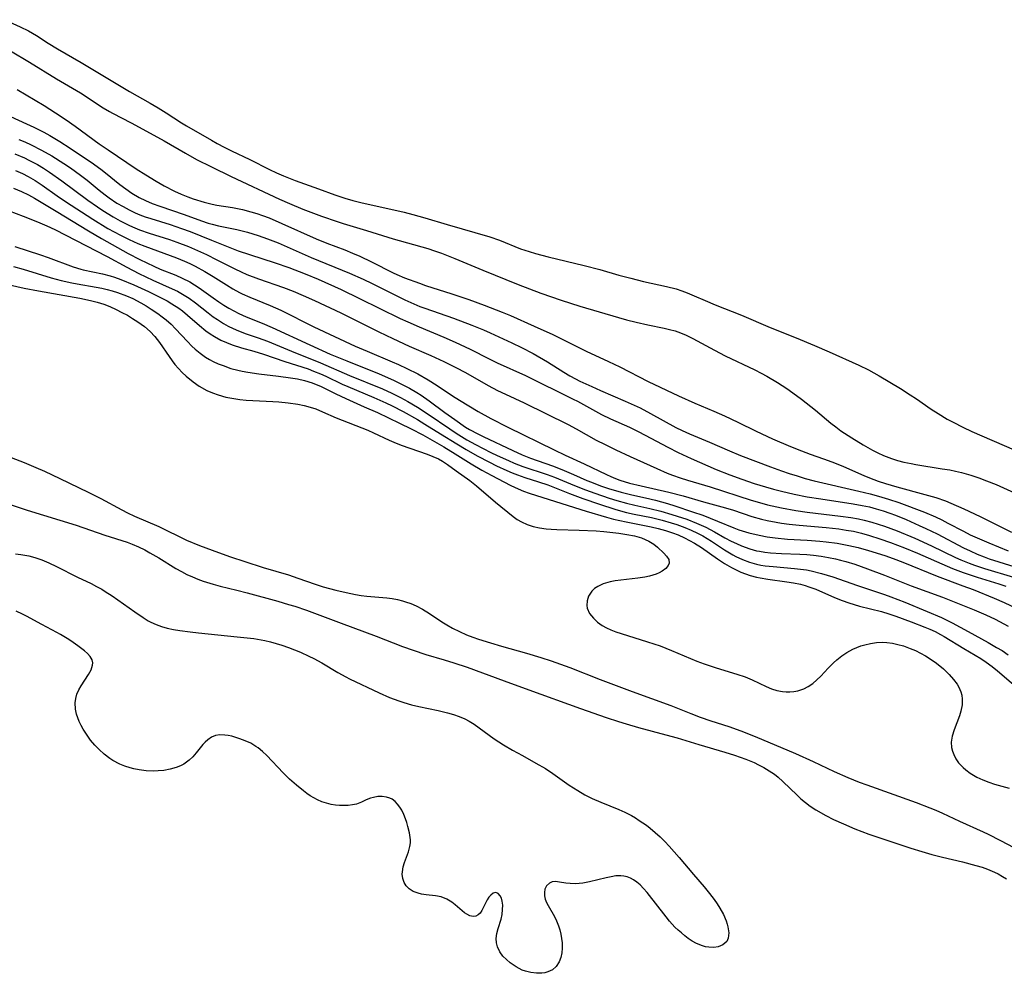
# Model space of a CAD drawing. Units: inches. Extents: x 2106864 to 2112362, y 239399 to 244815.
# Drawn here: x 2107658 to 2107772, y 242738 to 242849 of the extents above; entities that cross this region are included whole.
import ezdxf

# ---------------------------------------------------------------- set-up
doc = ezdxf.new("R2010")
doc.units = ezdxf.units.IN
doc.header["$MEASUREMENT"] = 0
doc.layers.add('c_33_T12S_R20E', color=188, linetype='Continuous')

msp = doc.modelspace()

# ---------------------------------------------------------------- linework, layer by layer
at = {"layer": 'c_33_T12S_R20E'}
for points in [[(2107656.51, 242848.69, 788), (2107658.25, 242847.88, 788), (2107659.22, 242847.39, 788), (2107660.16, 242846.85, 788), (2107661.5, 242845.99, 788), (2107662.58, 242845.32, 788), (2107665.33, 242843.75, 788), (2107670.95, 242840.36, 788), (2107673.34, 242839.02, 788), (2107674.27, 242838.47, 788), (2107675.18, 242837.9, 788), (2107676.95, 242836.74, 788), (2107677.52, 242836.4, 788), (2107680.43, 242834.73, 788), (2107681.07, 242834.36, 788), (2107681.9, 242833.93, 788), (2107682.73, 242833.51, 788), (2107684.87, 242832.49, 788), (2107687.16, 242831.34, 788), (2107687.96, 242830.96, 788), (2107688.77, 242830.6, 788), (2107690.11, 242830.08, 788), (2107692.81, 242829.12, 788), (2107694.7, 242828.41, 788), (2107695.88, 242828.02, 788), (2107696.8, 242827.76, 788), (2107697.73, 242827.53, 788), (2107702.74, 242826.4, 788), (2107703.75, 242826.15, 788), (2107705.15, 242825.76, 788), (2107707.72, 242824.97, 788), (2107712.67, 242823.54, 788), (2107713.8, 242823.15, 788), (2107716.23, 242822.17, 788), (2107717.22, 242821.83, 788), (2107717.94, 242821.62, 788), (2107719.44, 242821.24, 788), (2107723.59, 242820.23, 788), (2107725.39, 242819.75, 788), (2107727.62, 242819.11, 788), (2107728.98, 242818.75, 788), (2107730.45, 242818.39, 788), (2107733.13, 242817.81, 788), (2107734.26, 242817.52, 788), (2107734.91, 242817.31, 788), (2107735.54, 242817.08, 788), (2107736.35, 242816.73, 788), (2107737.59, 242816.17, 788), (2107738.75, 242815.68, 788), (2107741.82, 242814.47, 788), (2107745.13, 242813.03, 788), (2107748.14, 242811.84, 788), (2107750.29, 242810.96, 788), (2107751.97, 242810.22, 788), (2107755.39, 242808.67, 788), (2107756.51, 242808.13, 788), (2107757.13, 242807.81, 788), (2107757.75, 242807.46, 788), (2107759, 242806.73, 788), (2107760.22, 242805.98, 788), (2107761.34, 242805.26, 788), (2107762.07, 242804.78, 788), (2107763.79, 242803.59, 788), (2107764.58, 242803.08, 788), (2107765.63, 242802.45, 788), (2107766.33, 242802.07, 788), (2107767.47, 242801.5, 788), (2107768.51, 242801.01, 788), (2107773.4, 242798.88, 788)], [(2107657.13, 242845.07, 790), (2107659.35, 242843.78, 790), (2107662.49, 242841.83, 790), (2107665.24, 242840.21, 790), (2107667.88, 242838.5, 790), (2107668.6, 242838.07, 790), (2107668.96, 242837.86, 790), (2107671.12, 242836.74, 790), (2107672.05, 242836.24, 790), (2107674.93, 242834.65, 790), (2107677.42, 242833.23, 790), (2107678.7, 242832.52, 790), (2107680.42, 242831.64, 790), (2107682.72, 242830.52, 790), (2107688.29, 242827.91, 790), (2107689.46, 242827.39, 790), (2107691.01, 242826.77, 790), (2107693.18, 242825.95, 790), (2107695, 242825.31, 790), (2107695.69, 242825.09, 790), (2107698.37, 242824.3, 790), (2107701.46, 242823.33, 790), (2107705.47, 242822.18, 790), (2107706.26, 242821.94, 790), (2107707.06, 242821.66, 790), (2107708.62, 242821.05, 790), (2107711.86, 242819.69, 790), (2107715.93, 242818.02, 790), (2107718.57, 242817.04, 790), (2107720.94, 242816.22, 790), (2107723.09, 242815.53, 790), (2107727.56, 242814.19, 790), (2107728.48, 242813.93, 790), (2107729.61, 242813.66, 790), (2107730.98, 242813.36, 790), (2107732.85, 242812.98, 790), (2107733.49, 242812.83, 790), (2107734.12, 242812.65, 790), (2107734.46, 242812.54, 790), (2107735.32, 242812.19, 790), (2107736.17, 242811.78, 790), (2107738.68, 242810.41, 790), (2107739.93, 242809.77, 790), (2107743.36, 242808.14, 790), (2107744.1, 242807.76, 790), (2107744.76, 242807.4, 790), (2107745.99, 242806.69, 790), (2107747.06, 242805.99, 790), (2107747.78, 242805.49, 790), (2107748.78, 242804.75, 790), (2107750.37, 242803.49, 790), (2107752.16, 242801.99, 790), (2107752.74, 242801.53, 790), (2107753.34, 242801.09, 790), (2107754.6, 242800.26, 790), (2107755.91, 242799.45, 790), (2107756.99, 242798.84, 790), (2107757.59, 242798.52, 790), (2107758.26, 242798.22, 790), (2107759.19, 242797.88, 790), (2107759.9, 242797.66, 790), (2107760.63, 242797.47, 790), (2107761.46, 242797.29, 790), (2107762.02, 242797.18, 790), (2107765.07, 242796.7, 790), (2107765.93, 242796.55, 790), (2107766.62, 242796.41, 790), (2107767.31, 242796.25, 790), (2107768.38, 242795.95, 790), (2107769.29, 242795.64, 790), (2107770.19, 242795.3, 790), (2107771.31, 242794.85, 790), (2107773.43, 242793.91, 790)], [(2107657.92, 242840.62, 792), (2107661.03, 242838.77, 792), (2107662.37, 242837.92, 792), (2107663.59, 242837.11, 792), (2107664.64, 242836.36, 792), (2107667.43, 242834.33, 792), (2107668.46, 242833.62, 792), (2107671.71, 242831.43, 792), (2107672.81, 242830.73, 792), (2107674.01, 242829.99, 792), (2107674.94, 242829.46, 792), (2107676.15, 242828.83, 792), (2107676.9, 242828.49, 792), (2107677.68, 242828.17, 792), (2107678.31, 242827.95, 792), (2107679.59, 242827.56, 792), (2107680.51, 242827.32, 792), (2107681.04, 242827.22, 792), (2107682.87, 242826.93, 792), (2107684, 242826.71, 792), (2107684.98, 242826.46, 792), (2107685.66, 242826.25, 792), (2107686.34, 242826.02, 792), (2107687.09, 242825.74, 792), (2107688.59, 242825.11, 792), (2107692.56, 242823.3, 792), (2107693.78, 242822.81, 792), (2107695.86, 242822.03, 792), (2107696.75, 242821.67, 792), (2107697.62, 242821.3, 792), (2107698.96, 242820.67, 792), (2107701.46, 242819.39, 792), (2107701.89, 242819.19, 792), (2107702.78, 242818.81, 792), (2107704.51, 242818.17, 792), (2107705.22, 242817.93, 792), (2107708.28, 242816.96, 792), (2107710.22, 242816.3, 792), (2107712.01, 242815.65, 792), (2107714.1, 242814.83, 792), (2107715.07, 242814.42, 792), (2107717.81, 242813.2, 792), (2107719.95, 242812.22, 792), (2107723.82, 242810.3, 792), (2107726.4, 242809.11, 792), (2107727.72, 242808.48, 792), (2107731.01, 242806.8, 792), (2107734.5, 242805.13, 792), (2107736.41, 242804.27, 792), (2107738.6, 242803.35, 792), (2107739.84, 242802.81, 792), (2107741.4, 242802.08, 792), (2107743.5, 242801.04, 792), (2107745.42, 242800.17, 792), (2107747.51, 242799.28, 792), (2107748.77, 242798.76, 792), (2107749.78, 242798.38, 792), (2107751.31, 242797.86, 792), (2107752.27, 242797.51, 792), (2107753.56, 242796.98, 792), (2107756.06, 242795.88, 792), (2107757.13, 242795.46, 792), (2107757.66, 242795.26, 792), (2107758.48, 242794.99, 792), (2107759.79, 242794.6, 792), (2107763.04, 242793.73, 792), (2107764.32, 242793.36, 792), (2107765.44, 242792.97, 792), (2107766.08, 242792.72, 792), (2107767.55, 242792.06, 792), (2107769.44, 242791.17, 792), (2107773.08, 242789.34, 792)], [(2107657.13, 242837.48, 794), (2107659, 242836.64, 794), (2107659.85, 242836.24, 794), (2107661.01, 242835.65, 794), (2107661.69, 242835.27, 794), (2107662.85, 242834.57, 794), (2107664.06, 242833.8, 794), (2107665.39, 242832.93, 794), (2107666.48, 242832.19, 794), (2107667.62, 242831.37, 794), (2107668.17, 242830.95, 794), (2107669.83, 242829.62, 794), (2107670.51, 242829.1, 794), (2107671.22, 242828.61, 794), (2107672.05, 242828.12, 794), (2107672.8, 242827.75, 794), (2107673.57, 242827.42, 794), (2107674.45, 242827.09, 794), (2107677.27, 242826.13, 794), (2107679.27, 242825.39, 794), (2107680.04, 242825.14, 794), (2107680.52, 242825, 794), (2107681.23, 242824.83, 794), (2107683.38, 242824.4, 794), (2107684.58, 242824.09, 794), (2107685.82, 242823.7, 794), (2107686.9, 242823.32, 794), (2107688.15, 242822.84, 794), (2107688.86, 242822.54, 794), (2107691.99, 242821.16, 794), (2107696.42, 242819.33, 794), (2107697.98, 242818.65, 794), (2107699.03, 242818.15, 794), (2107702.83, 242816.27, 794), (2107703.86, 242815.79, 794), (2107704.56, 242815.49, 794), (2107705.14, 242815.27, 794), (2107708.46, 242814.12, 794), (2107710.6, 242813.31, 794), (2107711.94, 242812.76, 794), (2107712.71, 242812.43, 794), (2107715.23, 242811.28, 794), (2107716.33, 242810.75, 794), (2107717.68, 242810.03, 794), (2107719.35, 242809.06, 794), (2107721.24, 242807.89, 794), (2107721.94, 242807.47, 794), (2107722.58, 242807.12, 794), (2107723.1, 242806.85, 794), (2107724.48, 242806.21, 794), (2107725.47, 242805.76, 794), (2107728.35, 242804.52, 794), (2107730.06, 242803.73, 794), (2107731.28, 242803.1, 794), (2107734.2, 242801.48, 794), (2107734.94, 242801.11, 794), (2107735.8, 242800.73, 794), (2107738.09, 242799.77, 794), (2107740.44, 242798.76, 794), (2107741.71, 242798.24, 794), (2107745.18, 242796.92, 794), (2107746.44, 242796.46, 794), (2107747.32, 242796.15, 794), (2107748.25, 242795.86, 794), (2107749.19, 242795.58, 794), (2107750.22, 242795.31, 794), (2107755.4, 242794.1, 794), (2107756.7, 242793.78, 794), (2107757.68, 242793.52, 794), (2107758.86, 242793.16, 794), (2107760.02, 242792.77, 794), (2107763.01, 242791.65, 794), (2107764.28, 242791.12, 794), (2107765, 242790.77, 794), (2107765.71, 242790.41, 794), (2107767.51, 242789.45, 794), (2107768.31, 242789.06, 794), (2107769.64, 242788.45, 794), (2107770.47, 242788.1, 794), (2107772.69, 242787.2, 794)], [(2107658.12, 242834.83, 796), (2107658.81, 242834.54, 796), (2107659.56, 242834.19, 796), (2107660.72, 242833.6, 796), (2107661.93, 242832.91, 796), (2107663.32, 242832.04, 796), (2107664.09, 242831.52, 796), (2107665.27, 242830.67, 796), (2107666.01, 242830.09, 796), (2107667.41, 242828.95, 796), (2107668.1, 242828.41, 796), (2107668.59, 242828.05, 796), (2107669.48, 242827.46, 796), (2107670.18, 242827.05, 796), (2107670.88, 242826.67, 796), (2107671.6, 242826.33, 796), (2107672.13, 242826.11, 796), (2107672.76, 242825.88, 796), (2107673.39, 242825.67, 796), (2107675.64, 242824.97, 796), (2107676.94, 242824.53, 796), (2107677.94, 242824.15, 796), (2107680.42, 242823.15, 796), (2107683.52, 242821.94, 796), (2107684.83, 242821.49, 796), (2107687.79, 242820.53, 796), (2107689.37, 242819.98, 796), (2107691.27, 242819.27, 796), (2107692.79, 242818.63, 796), (2107695.43, 242817.43, 796), (2107697.58, 242816.42, 796), (2107702.29, 242814.11, 796), (2107703.16, 242813.7, 796), (2107704.48, 242813.11, 796)], [(2107657.66, 242833.15, 798), (2107658.76, 242832.68, 798), (2107659.28, 242832.44, 798), (2107660.26, 242831.92, 798), (2107660.97, 242831.49, 798), (2107661.68, 242831.03, 798), (2107663.09, 242830.04, 798), (2107666.11, 242827.81, 798), (2107667.23, 242827.02, 798), (2107667.85, 242826.61, 798), (2107669.03, 242825.87, 798), (2107669.86, 242825.4, 798), (2107670.39, 242825.12, 798), (2107670.92, 242824.86, 798), (2107671.56, 242824.58, 798), (2107672.1, 242824.37, 798), (2107673.22, 242823.98, 798), (2107675.56, 242823.22, 798), (2107676.42, 242822.92, 798), (2107677.75, 242822.41, 798), (2107678.79, 242821.98, 798), (2107679.84, 242821.5, 798), (2107681.04, 242820.9, 798), (2107683.12, 242819.83, 798), (2107683.87, 242819.48, 798), (2107684.53, 242819.2, 798), (2107685.86, 242818.69, 798), (2107688.76, 242817.68, 798), (2107689.87, 242817.26, 798), (2107691.05, 242816.77, 798), (2107692.35, 242816.18, 798), (2107695.39, 242814.74, 798), (2107699.8, 242812.55, 798), (2107701.44, 242811.76, 798), (2107703.31, 242810.9, 798), (2107705.85, 242809.79, 798), (2107707.34, 242809.11, 798), (2107708.71, 242808.42, 798), (2107709.85, 242807.82, 798), (2107712.49, 242806.33, 798), (2107713.56, 242805.76, 798), (2107714.49, 242805.31, 798), (2107716.65, 242804.32, 798), (2107721.75, 242801.82, 798), (2107722.67, 242801.33, 798), (2107725, 242800.01, 798), (2107726.01, 242799.49, 798), (2107727.27, 242798.88, 798), (2107728.91, 242798.11, 798), (2107731.99, 242796.71, 798), (2107733.22, 242796.19, 798), (2107733.83, 242795.96, 798), (2107734.73, 242795.64, 798), (2107735.55, 242795.37, 798), (2107738.17, 242794.58, 798), (2107742.92, 242793.05, 798), (2107743.89, 242792.77, 798), (2107744.83, 242792.52, 798), (2107746.44, 242792.16, 798), (2107748.11, 242791.87, 798), (2107749.43, 242791.67, 798), (2107753.28, 242791.22, 798), (2107754.47, 242791.05, 798), (2107755.35, 242790.89, 798), (2107756.04, 242790.74, 798), (2107756.93, 242790.51, 798), (2107757.65, 242790.29, 798), (2107758.37, 242790.04, 798), (2107759.83, 242789.49, 798), (2107761.88, 242788.65, 798), (2107763.83, 242787.78, 798), (2107766.59, 242786.43, 798), (2107767.21, 242786.15, 798), (2107768.18, 242785.76, 798), (2107768.8, 242785.53, 798), (2107769.95, 242785.15, 798), (2107773.33, 242784.15, 798)], [(2107657.74, 242831.23, 800), (2107658.55, 242830.87, 800), (2107659.2, 242830.54, 800), (2107660.01, 242830.06, 800), (2107660.8, 242829.54, 800), (2107662.55, 242828.31, 800), (2107663.52, 242827.65, 800), (2107666.67, 242825.6, 800), (2107668.44, 242824.53, 800), (2107669.9, 242823.74, 800), (2107670.88, 242823.25, 800), (2107671.91, 242822.79, 800), (2107672.69, 242822.48, 800), (2107676.38, 242821.1, 800), (2107677.29, 242820.73, 800), (2107677.91, 242820.45, 800), (2107678.53, 242820.15, 800), (2107679.67, 242819.54, 800), (2107680.63, 242818.97, 800), (2107682.15, 242817.99, 800), (2107682.9, 242817.54, 800), (2107683.66, 242817.12, 800), (2107683.99, 242816.95, 800), (2107684.86, 242816.56, 800), (2107687.22, 242815.58, 800), (2107688.45, 242815.04, 800), (2107692.29, 242813.11, 800), (2107697.05, 242810.9, 800), (2107698.45, 242810.29, 800), (2107701.37, 242809.09, 800), (2107702.07, 242808.78, 800), (2107703.07, 242808.31, 800), (2107704.31, 242807.68, 800), (2107705.52, 242807, 800), (2107706.58, 242806.33, 800), (2107708.35, 242805.14, 800), (2107709.16, 242804.63, 800), (2107711.32, 242803.34, 800), (2107712.78, 242802.52, 800), (2107714.74, 242801.51, 800), (2107720.12, 242798.87, 800), (2107721.39, 242798.27, 800), (2107723.59, 242797.26, 800), (2107726.18, 242796.02, 800), (2107726.69, 242795.79, 800), (2107727.21, 242795.58, 800), (2107727.74, 242795.38, 800), (2107728.86, 242795.04, 800), (2107730.19, 242794.71, 800), (2107733.38, 242793.99, 800), (2107735.04, 242793.55, 800), (2107737.42, 242792.88, 800), (2107739.96, 242792.18, 800), (2107740.88, 242791.89, 800), (2107743, 242791.18, 800), (2107744.15, 242790.85, 800), (2107744.79, 242790.7, 800), (2107745.85, 242790.49, 800), (2107746.46, 242790.39, 800), (2107747.34, 242790.27, 800), (2107748.48, 242790.16, 800), (2107751.62, 242789.88, 800), (2107753.08, 242789.72, 800), (2107753.93, 242789.6, 800), (2107754.78, 242789.45, 800), (2107755.73, 242789.24, 800), (2107756.64, 242788.98, 800), (2107757.83, 242788.58, 800), (2107759.06, 242788.15, 800), (2107760.7, 242787.54, 800), (2107762.22, 242786.93, 800), (2107765.62, 242785.43, 800), (2107766.26, 242785.16, 800), (2107767.49, 242784.69, 800), (2107769.12, 242784.14, 800), (2107771.64, 242783.36, 800), (2107772.45, 242783.1, 800)], [(2107657.51, 242829.19, 802), (2107658.44, 242828.8, 802), (2107659.23, 242828.41, 802), (2107659.92, 242828.04, 802), (2107662.43, 242826.53, 802), (2107666.18, 242824.23, 802), (2107667.68, 242823.36, 802), (2107670.79, 242821.61, 802), (2107672.13, 242820.91, 802), (2107673.74, 242820.14, 802), (2107674.5, 242819.81, 802), (2107676.28, 242819.1, 802), (2107677.05, 242818.77, 802), (2107677.92, 242818.32, 802), (2107678.47, 242817.99, 802), (2107679, 242817.64, 802), (2107680.61, 242816.48, 802), (2107681.28, 242816.01, 802), (2107681.85, 242815.65, 802), (2107682.42, 242815.3, 802), (2107683.01, 242814.97, 802), (2107683.61, 242814.67, 802), (2107684.43, 242814.3, 802), (2107686.31, 242813.55, 802), (2107687.44, 242813.05, 802), (2107691.83, 242811.04, 802), (2107694.19, 242809.98, 802), (2107696.11, 242809.18, 802), (2107699.86, 242807.67, 802), (2107701.49, 242806.96, 802), (2107702.76, 242806.35, 802), (2107703.37, 242806.02, 802), (2107704.22, 242805.52, 802), (2107704.7, 242805.21, 802), (2107705.65, 242804.54, 802), (2107707.47, 242803.19, 802), (2107708.6, 242802.38, 802), (2107709.85, 242801.52, 802), (2107710.33, 242801.23, 802), (2107711.27, 242800.72, 802), (2107711.89, 242800.42, 802), (2107715.32, 242798.81, 802), (2107716.41, 242798.32, 802), (2107717.39, 242797.93, 802), (2107719.91, 242797.03, 802), (2107721.02, 242796.6, 802), (2107722.35, 242796.04, 802), (2107723.9, 242795.35, 802), (2107724.46, 242795.12, 802), (2107725.49, 242794.73, 802), (2107726.4, 242794.42, 802), (2107727.89, 242793.98, 802), (2107729.12, 242793.68, 802), (2107730.71, 242793.33, 802), (2107731.87, 242793.06, 802), (2107733.23, 242792.67, 802), (2107734.09, 242792.4, 802), (2107736.15, 242791.72, 802), (2107737.32, 242791.3, 802), (2107739.04, 242790.63, 802), (2107740.92, 242789.84, 802), (2107741.5, 242789.63, 802), (2107742.66, 242789.28, 802), (2107743.85, 242788.99, 802), (2107744.77, 242788.82, 802), (2107745.7, 242788.69, 802), (2107747.16, 242788.55, 802), (2107749.41, 242788.41, 802), (2107750.87, 242788.3, 802), (2107751.62, 242788.23, 802), (2107752.9, 242788.06, 802), (2107754.24, 242787.82, 802), (2107754.79, 242787.7, 802), (2107755.34, 242787.57, 802), (2107756.52, 242787.24, 802), (2107758.42, 242786.63, 802), (2107759.38, 242786.29, 802), (2107760.51, 242785.88, 802), (2107764.46, 242784.27, 802), (2107767.45, 242783.15, 802), (2107768.64, 242782.7, 802), (2107771.07, 242781.71, 802), (2107772.25, 242781.19, 802), (2107773.77, 242780.47, 802)], [(2107656.98, 242826.55, 804), (2107658.6, 242825.94, 804), (2107660.27, 242825.28, 804), (2107661.36, 242824.81, 804), (2107662.28, 242824.38, 804), (2107668.36, 242821.27, 804), (2107670.63, 242820.05, 804), (2107672.03, 242819.32, 804), (2107673.65, 242818.54, 804), (2107675.87, 242817.54, 804), (2107676.48, 242817.25, 804), (2107677.08, 242816.92, 804), (2107677.85, 242816.44, 804), (2107678.57, 242815.91, 804), (2107680.05, 242814.74, 804), (2107680.64, 242814.3, 804), (2107681.12, 242813.97, 804), (2107681.83, 242813.52, 804), (2107682.37, 242813.22, 804), (2107682.93, 242812.94, 804), (2107683.56, 242812.66, 804), (2107684.44, 242812.33, 804), (2107685.82, 242811.85, 804), (2107686.93, 242811.45, 804), (2107689.68, 242810.31, 804), (2107693.05, 242808.96, 804), (2107696.4, 242807.5, 804), (2107700.24, 242805.93, 804), (2107701.33, 242805.45, 804), (2107702.31, 242804.96, 804), (2107703.17, 242804.49, 804), (2107704.29, 242803.83, 804), (2107705.51, 242803.03, 804), (2107708.02, 242801.3, 804), (2107708.77, 242800.81, 804), (2107710.02, 242800.05, 804)], [(2107657.64, 242822.42, 806), (2107660.64, 242821.47, 806), (2107661.52, 242821.16, 806), (2107664.4, 242820.09, 806), (2107665.29, 242819.82, 806), (2107665.58, 242819.74, 806), (2107667.82, 242819.27, 806), (2107668.68, 242819.03, 806), (2107669.2, 242818.86, 806), (2107669.93, 242818.6, 806), (2107671.43, 242817.98, 806), (2107673.12, 242817.22, 806), (2107674.36, 242816.61, 806), (2107675.28, 242816.13, 806), (2107675.85, 242815.8, 806), (2107676.64, 242815.28, 806), (2107677.07, 242814.96, 806), (2107677.66, 242814.47, 806), (2107679.02, 242813.29, 806), (2107679.79, 242812.65, 806), (2107680.27, 242812.31, 806), (2107680.77, 242811.99, 806), (2107681.52, 242811.58, 806), (2107682.17, 242811.3, 806), (2107682.83, 242811.06, 806), (2107683.91, 242810.71, 806), (2107685.32, 242810.32, 806), (2107686.45, 242809.98, 806), (2107688.93, 242809.12, 806), (2107691.61, 242808.25, 806), (2107692.26, 242808.01, 806), (2107693.07, 242807.68, 806), (2107693.69, 242807.4, 806), (2107695.56, 242806.5, 806), (2107696.22, 242806.2, 806), (2107699.23, 242804.94, 806), (2107700.62, 242804.33, 806), (2107701.36, 242803.98, 806), (2107702.63, 242803.33, 806), (2107704.29, 242802.4, 806), (2107705.15, 242801.87, 806), (2107706.94, 242800.74, 806), (2107708.83, 242799.57, 806), (2107709.94, 242798.91, 806), (2107711.19, 242798.2, 806), (2107712.62, 242797.44, 806), (2107713.45, 242797.03, 806), (2107714.64, 242796.49, 806), (2107715.25, 242796.23, 806), (2107715.86, 242795.99, 806), (2107716.73, 242795.68, 806), (2107718.31, 242795.18, 806), (2107719.37, 242794.82, 806), (2107721.89, 242793.82, 806), (2107723.43, 242793.24, 806), (2107725.38, 242792.58, 806), (2107727.15, 242792.01, 806), (2107727.81, 242791.81, 806), (2107728.5, 242791.63, 806), (2107729.37, 242791.44, 806), (2107731.38, 242791.03, 806), (2107732.63, 242790.73, 806), (2107733.67, 242790.43, 806), (2107734.33, 242790.22, 806), (2107735.26, 242789.88, 806), (2107735.99, 242789.58, 806), (2107736.71, 242789.25, 806), (2107737.35, 242788.91, 806), (2107738.35, 242788.29, 806), (2107739.84, 242787.31, 806), (2107740.82, 242786.73, 806), (2107741.17, 242786.54, 806), (2107741.95, 242786.18, 806), (2107742.74, 242785.88, 806), (2107743.56, 242785.65, 806), (2107744.06, 242785.54, 806), (2107744.57, 242785.46, 806), (2107745.5, 242785.36, 806), (2107747.94, 242785.15, 806), (2107748.63, 242785.08, 806), (2107749.33, 242784.97, 806), (2107749.88, 242784.87, 806), (2107751.07, 242784.58, 806), (2107752.39, 242784.17, 806), (2107755.24, 242783.16, 806), (2107758.36, 242782.12, 806), (2107759.11, 242781.85, 806), (2107760.73, 242781.23, 806), (2107763.31, 242780.18, 806), (2107764.99, 242779.45, 806), (2107766.2, 242778.87, 806), (2107768.08, 242777.85, 806), (2107770.38, 242776.58, 806), (2107771.37, 242776.01, 806), (2107771.99, 242775.64, 806), (2107772.72, 242775.16, 806)], [(2107657.51, 242820.1, 808), (2107658.6, 242819.8, 808), (2107661.85, 242818.79, 808), (2107663, 242818.49, 808), (2107664.26, 242818.21, 808), (2107664.86, 242818.1, 808), (2107667.08, 242817.72, 808), (2107667.71, 242817.6, 808), (2107668.34, 242817.46, 808), (2107668.94, 242817.29, 808), (2107669.53, 242817.1, 808), (2107670.58, 242816.71, 808), (2107671.32, 242816.39, 808), (2107672.24, 242815.92, 808), (2107672.85, 242815.57, 808), (2107673.45, 242815.19, 808), (2107674.22, 242814.67, 808), (2107674.71, 242814.3, 808), (2107675.19, 242813.92, 808), (2107675.74, 242813.42, 808), (2107676.27, 242812.89, 808), (2107677.63, 242811.41, 808), (2107678.15, 242810.88, 808), (2107678.52, 242810.55, 808), (2107679.12, 242810.06, 808), (2107679.74, 242809.63, 808), (2107680.19, 242809.36, 808), (2107680.64, 242809.12, 808), (2107681.2, 242808.86, 808), (2107681.77, 242808.63, 808), (2107682.65, 242808.32, 808), (2107683.49, 242808.09, 808), (2107683.98, 242807.98, 808), (2107684.63, 242807.86, 808), (2107685.92, 242807.67, 808), (2107688.19, 242807.41, 808), (2107689.57, 242807.23, 808), (2107690.39, 242807.09, 808), (2107691.2, 242806.91, 808), (2107692.09, 242806.64, 808), (2107693.13, 242806.21, 808), (2107694.82, 242805.37, 808), (2107695.97, 242804.83, 808), (2107698.13, 242803.87, 808), (2107699.64, 242803.19, 808), (2107702.19, 242801.99, 808), (2107703.57, 242801.32, 808), (2107704.91, 242800.61, 808), (2107707.32, 242799.24, 808), (2107708.66, 242798.43, 808), (2107710.52, 242797.25, 808), (2107711.75, 242796.54, 808), (2107712.89, 242795.92, 808), (2107715.03, 242794.79, 808), (2107715.6, 242794.51, 808), (2107716.57, 242794.09, 808), (2107717.21, 242793.86, 808), (2107718.06, 242793.58, 808), (2107723.81, 242791.79, 808), (2107726.18, 242791.09, 808), (2107727, 242790.87, 808), (2107728.47, 242790.53, 808), (2107731.37, 242789.97, 808), (2107732.18, 242789.78, 808), (2107733.02, 242789.54, 808), (2107733.84, 242789.27, 808), (2107734.48, 242789.03, 808), (2107735.2, 242788.7, 808), (2107735.79, 242788.39, 808), (2107736.38, 242788.06, 808), (2107737.19, 242787.56, 808), (2107739.03, 242786.26, 808), (2107739.84, 242785.72, 808), (2107740.64, 242785.25, 808), (2107741.18, 242784.98, 808), (2107741.74, 242784.73, 808), (2107742.28, 242784.52, 808), (2107742.82, 242784.34, 808), (2107743.54, 242784.15, 808), (2107743.96, 242784.05, 808), (2107744.87, 242783.9, 808), (2107747.05, 242783.61, 808), (2107747.85, 242783.47, 808), (2107748.64, 242783.31, 808), (2107749.2, 242783.16, 808), (2107749.63, 242783.03, 808), (2107750.41, 242782.74, 808), (2107752.57, 242781.79, 808), (2107753.48, 242781.44, 808), (2107754.25, 242781.17, 808), (2107755.49, 242780.8, 808), (2107758.02, 242780.16, 808), (2107758.89, 242779.89, 808), (2107759.7, 242779.61, 808), (2107761.45, 242778.97, 808), (2107763.04, 242778.36, 808), (2107763.64, 242778.11, 808), (2107764.23, 242777.84, 808), (2107764.88, 242777.51, 808), (2107765.3, 242777.27, 808), (2107767.57, 242775.88, 808), (2107769.53, 242774.72, 808), (2107770.17, 242774.31, 808), (2107770.86, 242773.81, 808), (2107771.48, 242773.31, 808), (2107774.65, 242770.6, 808)], [(2107654.3, 242818.6, 810), (2107658.74, 242817.62, 810), (2107660.39, 242817.28, 810), (2107665.17, 242816.43, 810), (2107666.41, 242816.17, 810), (2107667.18, 242815.98, 810), (2107667.94, 242815.75, 810), (2107668.66, 242815.47, 810), (2107669.37, 242815.15, 810), (2107670.06, 242814.8, 810), (2107670.68, 242814.46, 810), (2107671.29, 242814.1, 810), (2107671.89, 242813.72, 810), (2107672.65, 242813.18, 810), (2107673.34, 242812.58, 810), (2107673.87, 242812.01, 810), (2107674.4, 242811.32, 810), (2107675.52, 242809.68, 810), (2107675.87, 242809.18, 810), (2107676.19, 242808.77, 810), (2107676.61, 242808.29, 810), (2107677.05, 242807.83, 810), (2107677.51, 242807.4, 810), (2107678.3, 242806.75, 810), (2107679.01, 242806.25, 810), (2107679.87, 242805.77, 810), (2107680.56, 242805.47, 810), (2107681.19, 242805.24, 810), (2107682.1, 242804.99, 810), (2107683.03, 242804.82, 810), (2107683.72, 242804.72, 810), (2107684.45, 242804.65, 810), (2107687.55, 242804.48, 810), (2107688.24, 242804.44, 810), (2107689.32, 242804.34, 810), (2107690.43, 242804.18, 810), (2107691.16, 242804.03, 810), (2107691.87, 242803.84, 810), (2107692.5, 242803.63, 810), (2107693.29, 242803.3, 810), (2107694.85, 242802.6, 810), (2107695.56, 242802.31, 810), (2107697.84, 242801.45, 810), (2107698.54, 242801.17, 810), (2107699.21, 242800.87, 810), (2107701, 242800.02, 810), (2107701.56, 242799.77, 810), (2107702.41, 242799.43, 810), (2107705.4, 242798.39, 810), (2107706.07, 242798.13, 810), (2107706.71, 242797.84, 810), (2107707.2, 242797.57, 810), (2107707.75, 242797.2, 810), (2107708.75, 242796.45, 810), (2107710.35, 242795.33, 810), (2107711.13, 242794.73, 810), (2107713.34, 242792.84, 810), (2107715.36, 242791.18, 810), (2107715.84, 242790.83, 810), (2107716.34, 242790.53, 810), (2107717, 242790.22, 810), (2107717.69, 242789.99, 810), (2107718.42, 242789.84, 810), (2107719.18, 242789.74, 810), (2107719.78, 242789.69, 810), (2107720.44, 242789.66, 810), (2107723.03, 242789.6, 810), (2107724.98, 242789.5, 810), (2107725.88, 242789.43, 810), (2107727.61, 242789.23, 810), (2107728.52, 242789.09, 810), (2107729.41, 242788.91, 810), (2107730.25, 242788.68, 810), (2107731.1, 242788.32, 810), (2107731.66, 242787.95, 810), (2107732.09, 242787.61, 810), (2107732.83, 242786.92, 810), (2107733.13, 242786.58, 810), (2107733.38, 242786.17, 810), (2107733.44, 242785.75, 810), (2107733.33, 242785.48, 810), (2107733.05, 242785.13, 810), (2107732.63, 242784.82, 810), (2107732.29, 242784.64, 810), (2107731.92, 242784.49, 810), (2107731.15, 242784.26, 810), (2107730.63, 242784.15, 810), (2107729.81, 242784.02, 810), (2107727.18, 242783.71, 810), (2107726.6, 242783.6, 810), (2107725.79, 242783.37, 810), (2107725.16, 242783.07, 810), (2107724.8, 242782.81, 810), (2107724.48, 242782.51, 810), (2107724.11, 242781.95, 810), (2107723.93, 242781.41, 810), (2107723.89, 242780.87, 810), (2107723.95, 242780.54, 810), (2107724.22, 242779.94, 810), (2107724.67, 242779.38, 810), (2107725.14, 242778.94, 810), (2107725.69, 242778.55, 810), (2107726.16, 242778.29, 810), (2107726.7, 242778.04, 810), (2107727.27, 242777.82, 810), (2107727.87, 242777.62, 810), (2107730.93, 242776.67, 810), (2107732.39, 242776.17, 810), (2107733.72, 242775.66, 810), (2107736.66, 242774.42, 810), (2107737.51, 242774.1, 810), (2107738.87, 242773.65, 810), (2107741.28, 242772.92, 810), (2107742.24, 242772.59, 810), (2107743.07, 242772.25, 810), (2107744.68, 242771.47, 810), (2107745.3, 242771.22, 810), (2107745.92, 242771.02, 810), (2107746.57, 242770.89, 810), (2107747, 242770.86, 810), (2107747.43, 242770.86, 810), (2107747.89, 242770.9, 810), (2107748.35, 242770.99, 810), (2107749.03, 242771.21, 810), (2107749.52, 242771.46, 810), (2107750.07, 242771.83, 810), (2107750.54, 242772.24, 810), (2107751, 242772.68, 810), (2107751.85, 242773.59, 810), (2107752.46, 242774.22, 810), (2107752.87, 242774.58, 810), (2107753.43, 242775.03, 810), (2107754.03, 242775.43, 810), (2107754.7, 242775.79, 810), (2107755.17, 242775.99, 810), (2107755.64, 242776.17, 810), (2107756.11, 242776.31, 810), (2107756.77, 242776.46, 810), (2107757.44, 242776.56, 810), (2107758.11, 242776.6, 810), (2107758.63, 242776.58, 810), (2107759.29, 242776.5, 810), (2107759.93, 242776.36, 810), (2107760.58, 242776.18, 810), (2107761.37, 242775.89, 810), (2107761.97, 242775.63, 810), (2107762.56, 242775.34, 810), (2107763.12, 242775.03, 810), (2107763.67, 242774.7, 810), (2107764.41, 242774.19, 810), (2107765.22, 242773.51, 810), (2107765.87, 242772.86, 810), (2107766.38, 242772.28, 810), (2107766.8, 242771.73, 810), (2107766.99, 242771.4, 810), (2107767.22, 242770.88, 810), (2107767.34, 242770.46, 810), (2107767.39, 242770.03, 810), (2107767.36, 242769.34, 810), (2107767.23, 242768.64, 810), (2107767.07, 242768.08, 810), (2107766.45, 242766.45, 810), (2107766.23, 242765.74, 810), (2107766.11, 242765.03, 810), (2107766.15, 242764.42, 810), (2107766.25, 242764, 810), (2107766.4, 242763.59, 810), (2107766.64, 242763.1, 810), (2107766.96, 242762.63, 810), (2107767.48, 242762.09, 810), (2107767.79, 242761.82, 810), (2107768.31, 242761.45, 810), (2107769.09, 242760.99, 810), (2107769.75, 242760.68, 810), (2107770.45, 242760.4, 810), (2107771.11, 242760.17, 810), (2107771.96, 242759.93, 810), (2107772.83, 242759.71, 810)], [(2107704.48, 242813.11, 796), (2107707.35, 242811.92, 796), (2107708.66, 242811.35, 796), (2107710.37, 242810.53, 796), (2107712.59, 242809.41, 796), (2107713.52, 242808.96, 796), (2107716.8, 242807.48, 796), (2107722.31, 242804.76, 796), (2107722.83, 242804.5, 796), (2107725.59, 242802.99, 796), (2107726.65, 242802.48, 796), (2107728.85, 242801.49, 796), (2107729.91, 242800.98, 796), (2107731.32, 242800.25, 796), (2107733.27, 242799.19, 796), (2107734.49, 242798.57, 796), (2107735.97, 242797.89, 796), (2107738.9, 242796.62, 796), (2107740.48, 242795.97, 796), (2107741.84, 242795.48, 796), (2107743.29, 242795, 796), (2107744.58, 242794.61, 796), (2107745.51, 242794.34, 796), (2107746.44, 242794.1, 796), (2107747.93, 242793.75, 796), (2107749.43, 242793.46, 796), (2107750.99, 242793.2, 796), (2107754.76, 242792.64, 796), (2107755.81, 242792.44, 796), (2107756.63, 242792.27, 796), (2107757.43, 242792.06, 796), (2107758.22, 242791.82, 796), (2107758.99, 242791.56, 796), (2107759.64, 242791.3, 796), (2107760.87, 242790.8, 796), (2107762.41, 242790.13, 796), (2107763.18, 242789.78, 796), (2107764.47, 242789.15, 796), (2107767.53, 242787.54, 796), (2107768.3, 242787.17, 796), (2107769.1, 242786.82, 796), (2107769.92, 242786.5, 796), (2107770.51, 242786.28, 796), (2107773.35, 242785.37, 796)], [(2107710.02, 242800.05, 804), (2107711.01, 242799.5, 804), (2107712.78, 242798.58, 804), (2107713.5, 242798.23, 804), (2107714.82, 242797.63, 804), (2107715.49, 242797.35, 804), (2107716.48, 242796.97, 804), (2107719.3, 242796.04, 804), (2107720.17, 242795.71, 804), (2107722.47, 242794.75, 804), (2107723.74, 242794.25, 804), (2107724.83, 242793.85, 804), (2107726.49, 242793.28, 804), (2107727.36, 242793.01, 804), (2107728.5, 242792.69, 804), (2107729.48, 242792.46, 804), (2107731.2, 242792.1, 804), (2107732.48, 242791.78, 804), (2107733.75, 242791.41, 804), (2107734.37, 242791.22, 804), (2107735.48, 242790.84, 804), (2107736.62, 242790.4, 804), (2107737.67, 242789.92, 804), (2107738.67, 242789.4, 804), (2107739.89, 242788.7, 804), (2107740.62, 242788.31, 804), (2107741.22, 242788.02, 804), (2107741.83, 242787.76, 804), (2107742.79, 242787.41, 804), (2107743.57, 242787.2, 804), (2107743.9, 242787.14, 804), (2107744.52, 242787.04, 804), (2107745.16, 242786.97, 804), (2107746.44, 242786.89, 804), (2107748.59, 242786.8, 804), (2107749.39, 242786.75, 804), (2107750.16, 242786.67, 804), (2107751.04, 242786.56, 804), (2107751.91, 242786.42, 804), (2107752.69, 242786.26, 804), (2107753.29, 242786.11, 804), (2107753.89, 242785.95, 804), (2107754.96, 242785.63, 804), (2107756.42, 242785.12, 804), (2107758.39, 242784.38, 804), (2107761.48, 242783.14, 804), (2107765.1, 242781.81, 804), (2107766.82, 242781.14, 804), (2107768.78, 242780.36, 804), (2107770.13, 242779.78, 804), (2107771.19, 242779.27, 804), (2107772.72, 242778.48, 804)], [(2107655.68, 242798.56, 812), (2107658.73, 242797.4, 812), (2107660.08, 242796.85, 812), (2107661.08, 242796.41, 812), (2107662.86, 242795.58, 812), (2107666.13, 242793.99, 812), (2107667.6, 242793.25, 812), (2107670.04, 242791.93, 812), (2107670.7, 242791.6, 812), (2107671.5, 242791.22, 812), (2107674.31, 242789.99, 812), (2107677.54, 242788.44, 812), (2107679.05, 242787.81, 812), (2107681.23, 242786.99, 812), (2107682.61, 242786.5, 812), (2107684.28, 242785.94, 812), (2107686.43, 242785.26, 812), (2107689.33, 242784.39, 812), (2107690.41, 242784.03, 812), (2107692.44, 242783.32, 812), (2107693.37, 242783.03, 812), (2107694.1, 242782.82, 812), (2107694.83, 242782.63, 812), (2107696.03, 242782.35, 812), (2107697.12, 242782.13, 812), (2107697.77, 242782.02, 812), (2107698.43, 242781.93, 812), (2107700.73, 242781.73, 812), (2107701.35, 242781.65, 812), (2107701.96, 242781.54, 812), (2107702.56, 242781.4, 812), (2107702.9, 242781.3, 812), (2107703.52, 242781.09, 812), (2107704.12, 242780.83, 812), (2107704.88, 242780.44, 812), (2107705.67, 242779.95, 812), (2107707.12, 242778.96, 812), (2107707.69, 242778.61, 812), (2107708.33, 242778.24, 812), (2107709.14, 242777.84, 812), (2107709.98, 242777.47, 812), (2107710.69, 242777.2, 812), (2107711.36, 242776.96, 812), (2107712.73, 242776.52, 812), (2107714.02, 242776.15, 812), (2107716.93, 242775.34, 812), (2107718.57, 242774.84, 812), (2107719.77, 242774.44, 812), (2107721.92, 242773.66, 812), (2107725.44, 242772.3, 812), (2107729.14, 242770.91, 812), (2107733.62, 242769.27, 812), (2107735.96, 242768.34, 812), (2107737.03, 242767.93, 812), (2107738.27, 242767.5, 812), (2107740.36, 242766.83, 812), (2107741.72, 242766.35, 812), (2107743.38, 242765.68, 812), (2107748.06, 242763.72, 812), (2107750.1, 242762.79, 812), (2107752.53, 242761.62, 812), (2107754.13, 242760.94, 812), (2107755.46, 242760.42, 812), (2107756.34, 242760.09, 812), (2107762.05, 242758.05, 812), (2107763.64, 242757.44, 812), (2107764.31, 242757.17, 812), (2107765.11, 242756.81, 812), (2107767.05, 242755.9, 812), (2107769.81, 242754.66, 812), (2107770.39, 242754.38, 812), (2107771.83, 242753.65, 812), (2107774.09, 242752.45, 812)], [(2107654.69, 242793.37, 814), (2107659.08, 242791.89, 814), (2107664.76, 242790.15, 814), (2107668.06, 242789.02, 814), (2107670.67, 242788.18, 814), (2107671.24, 242787.97, 814), (2107671.97, 242787.65, 814), (2107672.7, 242787.29, 814), (2107673.3, 242786.97, 814), (2107674.31, 242786.37, 814), (2107676.3, 242785.14, 814), (2107676.94, 242784.78, 814), (2107677.59, 242784.44, 814), (2107678.21, 242784.16, 814), (2107678.84, 242783.9, 814), (2107679.47, 242783.67, 814), (2107680.62, 242783.31, 814), (2107681.44, 242783.09, 814), (2107683.35, 242782.64, 814), (2107684.56, 242782.32, 814), (2107688.1, 242781.36, 814), (2107689.36, 242780.99, 814), (2107690.07, 242780.77, 814), (2107691.44, 242780.3, 814), (2107692.37, 242779.96, 814), (2107695.43, 242778.8, 814), (2107699.51, 242777.31, 814), (2107702.56, 242776.12, 814), (2107703.77, 242775.68, 814), (2107705.27, 242775.19, 814), (2107707.38, 242774.58, 814), (2107708.51, 242774.23, 814), (2107710.05, 242773.71, 814), (2107714.33, 242772.12, 814), (2107717.19, 242771.1, 814), (2107723.16, 242768.93, 814), (2107726.13, 242767.89, 814), (2107727.55, 242767.42, 814), (2107728.45, 242767.15, 814), (2107729.9, 242766.75, 814), (2107733.07, 242765.9, 814), (2107734.38, 242765.52, 814), (2107736.87, 242764.75, 814), (2107739.87, 242763.87, 814), (2107740.99, 242763.51, 814), (2107742.31, 242763.05, 814), (2107743.27, 242762.66, 814), (2107743.78, 242762.42, 814), (2107744.41, 242762.09, 814), (2107745.02, 242761.73, 814), (2107745.63, 242761.31, 814), (2107746.05, 242760.98, 814), (2107746.62, 242760.48, 814), (2107748.25, 242758.88, 814), (2107748.7, 242758.48, 814), (2107749.22, 242758.04, 814), (2107749.77, 242757.63, 814), (2107750.44, 242757.19, 814), (2107751.57, 242756.55, 814), (2107752.49, 242756.08, 814), (2107753.62, 242755.56, 814), (2107754.93, 242755.01, 814), (2107756.58, 242754.38, 814), (2107758.4, 242753.75, 814), (2107761.43, 242752.76, 814), (2107762.71, 242752.36, 814), (2107763.88, 242752.03, 814), (2107765.11, 242751.72, 814), (2107767.42, 242751.18, 814), (2107768.97, 242750.77, 814), (2107769.71, 242750.55, 814), (2107770.3, 242750.34, 814), (2107771.1, 242749.99, 814), (2107771.55, 242749.77, 814), (2107772.04, 242749.49, 814), (2107772.52, 242749.19, 814)], [(2107657.73, 242786.86, 816), (2107658.33, 242786.78, 816), (2107659.28, 242786.6, 816), (2107659.96, 242786.42, 816), (2107660.78, 242786.14, 816), (2107661.58, 242785.81, 816), (2107662.48, 242785.38, 816), (2107664.92, 242784.15, 816), (2107666.48, 242783.39, 816), (2107667.1, 242783.07, 816), (2107667.71, 242782.74, 816), (2107668.12, 242782.49, 816), (2107668.91, 242781.97, 816), (2107671.56, 242780.11, 816), (2107672.51, 242779.46, 816), (2107673.11, 242779.1, 816), (2107673.42, 242778.94, 816), (2107674.02, 242778.67, 816), (2107674.64, 242778.44, 816), (2107675.29, 242778.25, 816), (2107676.03, 242778.09, 816), (2107676.77, 242777.96, 816), (2107677.96, 242777.79, 816), (2107678.91, 242777.68, 816), (2107683.42, 242777.24, 816), (2107685.34, 242777.02, 816), (2107686.6, 242776.8, 816), (2107687.27, 242776.65, 816), (2107687.93, 242776.47, 816), (2107688.59, 242776.26, 816), (2107689.33, 242776.01, 816), (2107690.04, 242775.74, 816), (2107690.74, 242775.45, 816), (2107691.7, 242775.01, 816), (2107692.29, 242774.71, 816), (2107693.2, 242774.22, 816), (2107695.07, 242773.11, 816), (2107695.98, 242772.59, 816), (2107696.42, 242772.37, 816), (2107699.84, 242770.73, 816), (2107701.04, 242770.2, 816), (2107702.13, 242769.8, 816), (2107702.7, 242769.61, 816), (2107703.58, 242769.37, 816), (2107704.46, 242769.15, 816), (2107706.69, 242768.7, 816), (2107707.75, 242768.44, 816), (2107708.45, 242768.24, 816), (2107709.13, 242768, 816), (2107709.79, 242767.73, 816), (2107710.26, 242767.48, 816), (2107710.84, 242767.12, 816), (2107713.17, 242765.43, 816), (2107714.25, 242764.73, 816), (2107715.3, 242764.11, 816), (2107716.44, 242763.47, 816), (2107718.01, 242762.62, 816), (2107719.13, 242761.98, 816), (2107719.98, 242761.4, 816), (2107721.86, 242760.06, 816), (2107722.84, 242759.43, 816), (2107723.67, 242758.95, 816), (2107724.52, 242758.52, 816), (2107725.54, 242758.08, 816), (2107727.61, 242757.24, 816), (2107728.3, 242756.92, 816), (2107729.06, 242756.54, 816), (2107729.52, 242756.27, 816), (2107729.97, 242755.98, 816), (2107730.8, 242755.41, 816), (2107731.25, 242755.06, 816), (2107731.83, 242754.58, 816), (2107732.38, 242754.06, 816), (2107732.93, 242753.53, 816), (2107733.45, 242752.98, 816), (2107734.59, 242751.69, 816), (2107736.25, 242749.71, 816), (2107737.5, 242748.28, 816), (2107738.12, 242747.52, 816), (2107738.66, 242746.8, 816), (2107738.99, 242746.31, 816), (2107739.3, 242745.82, 816), (2107739.72, 242745.07, 816), (2107740.04, 242744.33, 816), (2107740.16, 242743.97, 816), (2107740.25, 242743.64, 816), (2107740.33, 242742.95, 816), (2107740.26, 242742.33, 816), (2107740.1, 242741.95, 816), (2107739.67, 242741.57, 816), (2107739.1, 242741.34, 816), (2107738.6, 242741.27, 816), (2107738.05, 242741.29, 816), (2107737.66, 242741.35, 816), (2107737.31, 242741.44, 816), (2107736.59, 242741.73, 816), (2107736.12, 242742, 816), (2107735.65, 242742.31, 816), (2107735.25, 242742.61, 816), (2107734.85, 242742.94, 816), (2107734.48, 242743.27, 816), (2107734.11, 242743.63, 816), (2107733.49, 242744.32, 816), (2107733.09, 242744.8, 816), (2107730.88, 242747.61, 816), (2107730.48, 242748.08, 816), (2107730.07, 242748.51, 816), (2107729.7, 242748.84, 816), (2107729.32, 242749.11, 816), (2107728.96, 242749.3, 816), (2107728.59, 242749.44, 816), (2107728.18, 242749.53, 816), (2107727.83, 242749.56, 816), (2107727.26, 242749.54, 816), (2107726.71, 242749.45, 816), (2107726.14, 242749.32, 816), (2107724.2, 242748.86, 816), (2107723.43, 242748.71, 816), (2107722.59, 242748.63, 816), (2107721.97, 242748.65, 816), (2107721.46, 242748.71, 816), (2107720.73, 242748.83, 816), (2107720.28, 242748.88, 816), (2107719.88, 242748.85, 816), (2107719.58, 242748.72, 816), (2107719.22, 242748.38, 816), (2107719.04, 242748, 816), (2107718.98, 242747.63, 816), (2107718.99, 242747.22, 816), (2107719.08, 242746.85, 816), (2107719.23, 242746.47, 816), (2107719.41, 242746.13, 816), (2107720.15, 242744.85, 816), (2107720.4, 242744.33, 816), (2107720.61, 242743.78, 816), (2107720.76, 242743.29, 816), (2107720.88, 242742.79, 816), (2107720.98, 242742.3, 816), (2107721.04, 242741.81, 816), (2107721.06, 242741.17, 816), (2107721.01, 242740.63, 816), (2107720.89, 242740.08, 816), (2107720.7, 242739.58, 816), (2107720.35, 242739.05, 816), (2107719.92, 242738.68, 816), (2107719.4, 242738.43, 816), (2107719.04, 242738.34, 816), (2107718.67, 242738.28, 816), (2107718.06, 242738.27, 816), (2107717.43, 242738.35, 816), (2107716.8, 242738.51, 816), (2107716.43, 242738.65, 816), (2107715.71, 242739.02, 816), (2107715.04, 242739.47, 816), (2107714.59, 242739.85, 816), (2107714.19, 242740.26, 816), (2107713.82, 242740.76, 816), (2107713.56, 242741.32, 816), (2107713.44, 242741.8, 816), (2107713.41, 242742.28, 816), (2107713.49, 242742.86, 816), (2107713.64, 242743.44, 816), (2107713.97, 242744.52, 816), (2107714.08, 242745.06, 816), (2107714.15, 242745.65, 816), (2107714.16, 242746.16, 816), (2107714.11, 242746.62, 816), (2107714.02, 242746.96, 816), (2107713.88, 242747.24, 816), (2107713.64, 242747.51, 816), (2107713.36, 242747.62, 816), (2107713.06, 242747.55, 816), (2107712.77, 242747.33, 816), (2107712.56, 242747.07, 816), (2107712.37, 242746.76, 816), (2107711.95, 242745.91, 816), (2107711.75, 242745.55, 816), (2107711.53, 242745.23, 816), (2107711.3, 242745.02, 816), (2107711.04, 242744.89, 816), (2107710.75, 242744.84, 816), (2107710.34, 242744.93, 816), (2107709.99, 242745.1, 816), (2107709.72, 242745.28, 816), (2107709.45, 242745.5, 816), (2107708.64, 242746.19, 816), (2107708.25, 242746.49, 816), (2107707.69, 242746.84, 816), (2107707.03, 242747.11, 816), (2107706.36, 242747.25, 816), (2107705.31, 242747.36, 816), (2107704.75, 242747.45, 816), (2107704.36, 242747.54, 816), (2107703.8, 242747.75, 816), (2107703.32, 242748.04, 816), (2107702.97, 242748.4, 816), (2107702.73, 242748.8, 816), (2107702.59, 242749.25, 816), (2107702.53, 242749.73, 816), (2107702.54, 242750.02, 816), (2107702.64, 242750.6, 816), (2107702.78, 242751.09, 816), (2107703.23, 242752.33, 816), (2107703.4, 242752.95, 816), (2107703.46, 242753.39, 816), (2107703.46, 242753.72, 816), (2107703.36, 242754.53, 816), (2107703.18, 242755.25, 816), (2107703.04, 242755.72, 816), (2107702.89, 242756.17, 816), (2107702.69, 242756.67, 816), (2107702.46, 242757.14, 816), (2107702.24, 242757.51, 816), (2107701.99, 242757.86, 816), (2107701.7, 242758.16, 816), (2107701.34, 242758.42, 816), (2107701.07, 242758.56, 816), (2107700.71, 242758.68, 816), (2107700.2, 242758.74, 816), (2107699.69, 242758.73, 816), (2107699.18, 242758.64, 816), (2107698.84, 242758.53, 816), (2107698.36, 242758.34, 816), (2107697.81, 242758.08, 816), (2107697.24, 242757.86, 816), (2107696.76, 242757.76, 816), (2107696.25, 242757.7, 816), (2107695.77, 242757.68, 816), (2107695.26, 242757.7, 816), (2107694.79, 242757.74, 816), (2107694.3, 242757.83, 816), (2107693.73, 242757.97, 816), (2107693.22, 242758.14, 816), (2107692.72, 242758.35, 816), (2107692.29, 242758.57, 816), (2107691.87, 242758.82, 816), (2107691.47, 242759.09, 816), (2107691.07, 242759.38, 816), (2107690.27, 242760.04, 816), (2107689.48, 242760.74, 816), (2107688.72, 242761.47, 816), (2107686.82, 242763.48, 816), (2107686.34, 242763.95, 816), (2107685.82, 242764.37, 816), (2107685.57, 242764.54, 816), (2107684.97, 242764.9, 816), (2107684.34, 242765.19, 816), (2107683.7, 242765.43, 816), (2107682.79, 242765.71, 816), (2107682.37, 242765.8, 816), (2107681.96, 242765.86, 816), (2107681.41, 242765.88, 816), (2107680.9, 242765.8, 816), (2107680.43, 242765.6, 816), (2107679.99, 242765.3, 816), (2107679.71, 242765.04, 816), (2107679.44, 242764.75, 816), (2107678.66, 242763.78, 816), (2107678.28, 242763.34, 816), (2107677.86, 242762.93, 816), (2107677.24, 242762.49, 816), (2107676.84, 242762.28, 816), (2107676.35, 242762.09, 816), (2107675.65, 242761.89, 816), (2107674.9, 242761.76, 816), (2107674.26, 242761.71, 816), (2107673.66, 242761.69, 816), (2107672.86, 242761.72, 816), (2107672.05, 242761.82, 816), (2107671.45, 242761.93, 816), (2107671.02, 242762.05, 816), (2107670.4, 242762.25, 816), (2107669.8, 242762.5, 816), (2107669.01, 242762.92, 816), (2107668.64, 242763.16, 816), (2107668.01, 242763.64, 816), (2107667.42, 242764.17, 816), (2107666.9, 242764.7, 816), (2107666.43, 242765.27, 816), (2107666.09, 242765.72, 816), (2107665.58, 242766.53, 816), (2107665.34, 242766.97, 816), (2107665.12, 242767.42, 816), (2107664.95, 242767.84, 816), (2107664.81, 242768.26, 816), (2107664.69, 242768.85, 816), (2107664.65, 242769.57, 816), (2107664.7, 242770.1, 816), (2107664.83, 242770.6, 816), (2107665.05, 242771.09, 816), (2107665.32, 242771.55, 816), (2107666.19, 242772.87, 816), (2107666.49, 242773.41, 816), (2107666.66, 242773.93, 816), (2107666.67, 242774.21, 816), (2107666.59, 242774.56, 816), (2107666.38, 242774.94, 816), (2107666.06, 242775.31, 816), (2107665.71, 242775.62, 816), (2107664.95, 242776.2, 816), (2107664.15, 242776.76, 816), (2107663.71, 242777.04, 816), (2107662.93, 242777.51, 816), (2107662.52, 242777.73, 816), (2107660.79, 242778.64, 816), (2107659, 242779.63, 816), (2107658.53, 242779.87, 816), (2107657.8, 242780.21, 816)]]:
    msp.add_polyline3d(points, dxfattribs=at)

doc.saveas('drawing.dxf')
